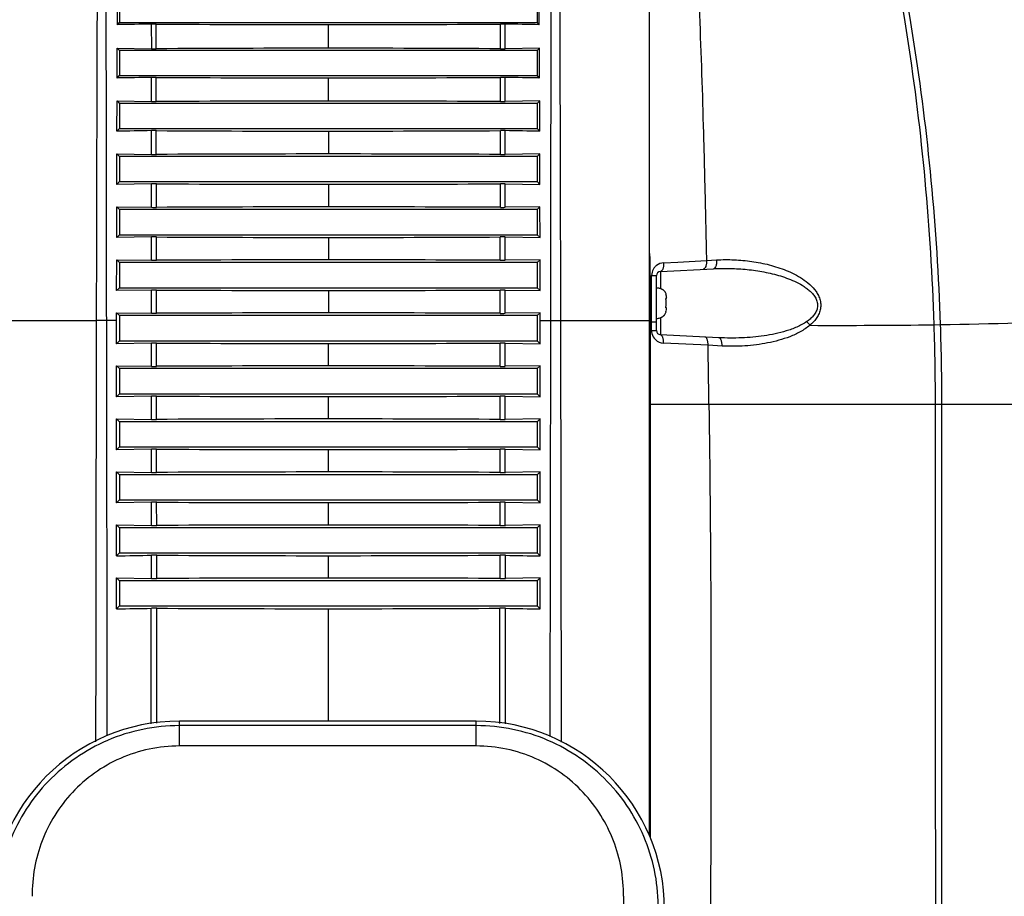
# Model space of a CAD drawing. Units: inches. Extents: x 0 to 34.2, y 0 to 21.7.
# Drawn here: x 5.9 to 8.6, y 13.2 to 15.5 of the extents above; entities that cross this region are included whole.
import ezdxf

# ---------------------------------------------------------------- set-up
doc = ezdxf.new("R2010")
doc.units = ezdxf.units.IN
doc.header["$LTSCALE"] = 1.87
doc.header["$MEASUREMENT"] = 0
doc.layers.get('0').update_dxf_attribs({"linetype": 'CONTINUOUS'})
doc.layers.add('02___PRT_ALL_AXES', color=7, linetype='CONTINUOUS')
doc.layers.add('AXES', color=7, linetype='CONTINUOUS')
doc.styles.get("Standard").update_dxf_attribs({"font": 'txt', "width": 0.8})
doc.dimstyles.new('DIMSTYLE_1', dxfattribs={"dimtxt": 0.15625, "dimasz": 0.1875, "dimexe": 0.18, "dimexo": 0.0625, "dimgap": 0.09, "dimtad": 0, "dimtih": 1, "dimtoh": 1, "dimlfac": 2.666667, "dimzin": 4, "dimdsep": 46, "dimtxsty": 'Standard', "dimblk": 'CLOSED', "dimblk1": 'CLOSED', "dimblk2": 'CLOSED', "dimcen": 0.09, "dimadec": 0, "dimazin": 0, "dimtfac": 1, "dimtofl": 0, "dimtmove": 0, "dimatfit": 3, "dimldrblk": 'CLOSED', "dimfxl": 1, "dimtolj": 1, "dimtzin": 4, "dimarcsym": 0})

# ---------------------------------------------------------------- blocks, each defined once
blk = doc.blocks.new('_CLOSED')
at = {"color": 0, "linetype": 'ByBlock'}
for p, q in [((0, 0), (-1, 0.167)), ((-1, 0.167), (-1, -0.167)), ((-1, -0.167), (0, 0)), ((-1, 0), (0, 0))]:
    blk.add_line(p, q, dxfattribs=at)
blk = doc.blocks.new('*D1')
at = {"color": 2, "linetype": 'Continuous'}
for p, q in [((4.1771, 14.4235), (4.1771, 18.3261)), ((9.2979, 14.4235), (9.2979, 18.3261)), ((4.1771, 18.2011), (6.3469, 18.2011)), ((9.2979, 18.2011), (7.1281, 18.2011))]:
    blk.add_line(p, q, dxfattribs=at)
at = {"color": 2, "linetype": 'Continuous', "xscale": 0.1875, "yscale": 0.1875, "zscale": 0.1875, "rotation": 180}
blk.add_blockref('_CLOSED', (4.1771, 18.2011), dxfattribs=at)
at = {"color": 2, "linetype": 'Continuous', "xscale": 0.1875, "yscale": 0.1875, "zscale": 0.1875}
blk.add_blockref('_CLOSED', (9.2979, 18.2011), dxfattribs=at)
at = {"color": 2, "linetype": 'Continuous', "insert": (6.7375, 18.2792), "char_height": 0.15625, "width": 0.625, "attachment_point": 2, "line_spacing_factor": 0.9}
blk.add_mtext('13.66', dxfattribs=at)
blk = doc.blocks.new('*D2')
at = {"color": 2, "linetype": 'Continuous'}
for p, q in [((5.625, 17.3428), (2.4755, 17.3428)), ((2.6005, 17.3428), (2.6005, 11.5371)), ((2.6005, 5.4189), (2.6005, 11.2246)), ((8.175, 5.4189), (2.4755, 5.4189))]:
    blk.add_line(p, q, dxfattribs=at)
at = {"color": 2, "linetype": 'Continuous', "xscale": 0.1875, "yscale": 0.1875, "zscale": 0.1875}
for p, rotation in [((2.6005, 17.3428), 90), ((2.6005, 5.4189), 270)]:
    blk.add_blockref('_CLOSED', p, dxfattribs=dict(at, rotation=rotation))
at = {"color": 2, "linetype": 'Continuous', "insert": (2.6005, 11.459), "char_height": 0.15625, "width": 0.625, "attachment_point": 2, "line_spacing_factor": 0.9}
blk.add_mtext('31.80', dxfattribs=at)

msp = doc.modelspace()

# ---------------------------------------------------------------- linework, layer by layer
at = {"color": 7, "linetype": 'Continuous'}
for p, q in [((6.1708, 15.5275), (6.1713, 15.6061)), ((6.1766, 15.6008), (6.1766, 15.5333)), ((6.1708, 15.5275), (6.1766, 15.5333)), ((6.2628, 15.4629), (6.2627, 15.529)), ((6.275, 15.4628), (6.275, 15.5291)), ((6.1701, 15.3842), (6.1705, 15.4644)), ((6.1705, 15.4644), (6.1766, 15.4583)), ((6.1705, 15.4644), (6.2627, 15.4629)), ((6.1766, 15.4583), (6.1766, 15.3908)), ((6.1701, 15.3842), (6.1766, 15.3908)), ((6.2626, 15.321), (6.2626, 15.3858)), ((6.2752, 15.3209), (6.2752, 15.3859)), ((6.1695, 15.2411), (6.1698, 15.3226)), ((6.1698, 15.3226), (6.1766, 15.3158)), ((6.1698, 15.3226), (6.2626, 15.321)), ((6.1766, 15.3158), (6.1766, 15.2483)), ((6.1695, 15.2411), (6.1766, 15.2483)), ((6.2626, 15.179), (6.2626, 15.2428)), ((6.2753, 15.1789), (6.2753, 15.2428)), ((6.1691, 15.0982), (6.1693, 15.1806)), ((6.1693, 15.1806), (6.1766, 15.1733)), ((6.1693, 15.1806), (6.2625, 15.179)), ((6.1766, 15.1733), (6.1766, 15.1058)), ((6.1691, 15.0982), (6.1766, 15.1058)), ((6.2625, 15.0999), (6.1691, 15.0982)), ((6.2625, 15.0368), (6.2625, 15.0999)), ((6.2755, 15.0367), (6.2755, 15.0999)), ((6.1689, 14.9555), (6.169, 15.0384)), ((6.169, 15.0384), (6.1766, 15.0308)), ((6.169, 15.0384), (6.2625, 15.0368)), ((6.1766, 15.0308), (6.1766, 14.9633)), ((6.1689, 14.9555), (6.1766, 14.9633)), ((6.2624, 14.9571), (6.1689, 14.9555)), ((6.2624, 14.8945), (6.2624, 14.9571)), ((6.2757, 14.8944), (6.2757, 14.9572)), ((6.1687, 14.8129), (6.1688, 14.8961)), ((6.1688, 14.8961), (6.1766, 14.8883)), ((6.1688, 14.8961), (6.2624, 14.8945)), ((7.6762, 14.8898), (7.7532, 14.894)), ((7.7532, 14.894), (7.7804, 14.8955)), ((6.1766, 14.8883), (6.1766, 14.8208)), ((7.6294, 14.8644), (7.7717, 14.8719)), ((7.638, 14.8877), (7.6762, 14.8898)), ((7.6058, 14.7326), (7.606, 14.8538)), ((7.6188, 14.7058), (7.6188, 14.8532)), ((7.6294, 14.8644), (7.6294, 14.8446)), ((7.6294, 14.8446), (7.6294, 14.819)), ((6.1687, 14.8129), (6.1766, 14.8208)), ((6.2624, 14.8145), (6.1687, 14.8129)), ((6.2623, 14.752), (6.2623, 14.8145)), ((6.2758, 14.752), (6.2758, 14.8146)), ((6.1687, 14.7537), (6.1766, 14.7458)), ((6.1687, 14.7537), (6.2623, 14.752)), ((6.1687, 14.7326), (6.1687, 14.7537)), ((6.1766, 14.7458), (6.1766, 14.6783)), ((7.6294, 14.7401), (7.6294, 14.6997)), ((5.8732, 14.7326), (6.1139, 14.7326)), ((6.141, 14.7326), (6.1139, 14.7326)), ((6.1687, 14.7326), (6.141, 14.7326)), ((6.141, 14.7326), (6.1421, 13.6169)), ((6.1687, 14.6703), (6.1687, 14.7326)), ((7.6029, 14.729), (7.6058, 14.7289)), ((7.6058, 14.7174), (7.6057, 14.7289)), ((7.6058, 14.7289), (7.6058, 14.7326)), ((7.6058, 14.7289), (7.6188, 14.7288)), ((7.6059, 14.7059), (7.6058, 14.7174)), ((8.3649, 14.7214), (8.382, 14.7216)), ((7.6058, 14.7059), (7.6188, 14.7058)), ((7.6294, 14.6997), (7.6294, 14.6946)), ((7.7867, 14.6863), (7.6294, 14.6946)), ((6.1687, 14.6703), (6.1766, 14.6783)), ((6.2623, 14.672), (6.1687, 14.6703)), ((6.2623, 14.6096), (6.2623, 14.672)), ((6.2759, 14.6095), (6.2759, 14.672)), ((7.7575, 14.666), (7.6377, 14.6722)), ((7.7951, 14.6641), (7.7575, 14.666)), ((6.1687, 14.6112), (6.1766, 14.6033)), ((6.1687, 14.6112), (6.2623, 14.6096)), ((6.1687, 14.5278), (6.1687, 14.6112)), ((6.1766, 14.6033), (6.1766, 14.5358)), ((6.1687, 14.5278), (6.1766, 14.5358)), ((6.2622, 14.5295), (6.1687, 14.5278)), ((6.2622, 14.4671), (6.2622, 14.5295)), ((6.276, 14.467), (6.276, 14.5295)), ((7.6018, 14.5076), (8.3683, 14.5076)), ((8.3683, 14.5076), (8.3856, 14.5076)), ((8.3856, 14.5076), (9.2516, 14.5076)), ((6.1687, 14.4687), (6.1766, 14.4608)), ((6.1687, 14.4687), (6.2622, 14.4671)), ((6.1687, 14.3853), (6.1687, 14.4687)), ((6.1766, 14.4608), (6.1766, 14.3933)), ((6.1687, 14.3853), (6.1766, 14.3933)), ((6.2622, 14.387), (6.1687, 14.3853)), ((6.2621, 14.3246), (6.2622, 14.387)), ((6.2762, 14.3245), (6.2761, 14.387)), ((6.1687, 14.3262), (6.1766, 14.3183)), ((6.1687, 14.3262), (6.2621, 14.3246)), ((6.1687, 14.2428), (6.1687, 14.3262)), ((6.1766, 14.3183), (6.1766, 14.2508)), ((6.1687, 14.2428), (6.1766, 14.2508)), ((6.2621, 14.2445), (6.1687, 14.2428)), ((6.2621, 14.1821), (6.2621, 14.2445)), ((6.2763, 14.182), (6.2762, 14.2445)), ((6.1687, 14.1837), (6.1766, 14.1758)), ((6.1687, 14.1837), (6.2621, 14.1821)), ((6.1687, 14.1003), (6.1687, 14.1837)), ((6.1766, 14.1758), (6.1766, 14.1083)), ((6.1687, 14.1003), (6.1766, 14.1083)), ((6.262, 14.0396), (6.2621, 14.102)), ((6.2764, 14.0395), (6.2763, 14.102)), ((6.1687, 14.0412), (6.1766, 14.0333)), ((6.1687, 14.0412), (6.262, 14.0396)), ((6.1687, 13.9578), (6.1687, 14.0412)), ((6.1766, 14.0333), (6.1766, 13.9658)), ((6.1687, 13.9578), (6.1766, 13.9658)), ((6.2618, 13.6489), (6.2618, 13.9595)), ((6.2767, 13.6504), (6.2767, 13.9595)), ((6.3376, 13.5896), (6.3376, 13.6564)), ((7.1344, 13.6564), (6.3376, 13.6564)), ((7.1344, 13.5896), (7.1344, 13.6564)), ((7.1344, 13.6442), (6.3376, 13.6442)), ((7.1344, 13.5896), (6.3376, 13.5896))]:
    msp.add_line(p, q, dxfattribs=at)
for centre, radius, start, end in [((6.6132, -7.9547), 23.4864, 90.85497, 91.07929), ((6.2712, 14.9313), 0.5978, 89.6456, 90.8096), ((6.2714, 16.0861), 0.6233, 269.1982, 270.3285), ((6.7222, -14.1552), 29.5446, 90.89119, 91.07075), ((6.2715, 14.7899), 0.596, 89.6516, 90.8495), ((6.2717, 15.9444), 0.6235, 269.1636, 270.3207), ((6.8908, -23.7841), 39.0319, 90.92225, 91.05886), ((6.2717, 14.6479), 0.5949, 89.6561, 90.8827), ((6.272, 15.801), 0.6222, 269.1329, 270.3163), ((6.2719, 14.507), 0.593, 89.6578, 90.9122), ((6.2721, 15.658), 0.6213, 269.1068, 270.3132), ((6.2721, 14.3662), 0.591, 89.6576, 90.9373), ((6.2723, 15.5141), 0.6197, 269.0842, 270.313), ((7.64, 14.8537), 0.0341, 138.4598, 165.4541), ((7.64, 14.8538), 0.034, 133.8346, 138.4546), ((7.64, 14.8538), 0.034, 127.742, 133.8341), ((7.6399, 14.8539), 0.0338, 93.1643, 127.7658), ((7.6401, 14.8537), 0.0342, 165.4795, 179.8774), ((7.63, 14.8532), 0.0112, 93.0001, 180), ((6.2722, 14.2252), 0.5894, 89.6554, 90.9582), ((6.2724, 15.3702), 0.6182, 269.0652, 270.3148), ((8.1058, 34.0903), 19.3707, 269.77919, 270.76647), ((1.7519, 14.5047), 6.6165, 0.02546, 1.87655), ((2.0398, 14.5068), 6.3459, 0.00728, 1.93955), ((7.6396, 14.7059), 0.0339, 179.9839, 193.5822), ((7.6395, 14.7058), 0.0337, 193.5888, 226.7609), ((7.6395, 14.7058), 0.0337, 226.7668, 267.0437), ((7.63, 14.7058), 0.0112, 180, 266.9999), ((6.2723, 14.0845), 0.5875, 89.6512, 90.9761), ((-56.1532, 13.5875), 63.9198, 0.82485, 0.966815), ((6.2725, 15.2267), 0.6173, 269.0495, 270.318), ((6.2724, 13.9438), 0.5858, 89.6461, 90.9926), ((6.2726, 15.0834), 0.6164, 269.0351, 270.3218), ((6.2724, 13.8029), 0.5841, 89.6406, 91.0079), ((6.2727, 14.9402), 0.6157, 269.0219, 270.326), ((6.2725, 13.6619), 0.5826, 89.6347, 91.0219), ((6.2727, 14.797), 0.615, 269.0098, 270.3306), ((5.4955, 55.689), 41.5941, 270.92737, 271.05596), ((6.2725, 13.5207), 0.5813, 89.6285, 91.0347), ((6.2728, 14.6539), 0.6144, 268.9988, 270.3356), ((5.6055, 49.2331), 35.2797, 270.91478, 271.06629), ((6.2726, 13.3794), 0.5802, 89.6221, 91.0463), ((6.3376, 13.1501), 0.5062, 90, 180), ((7.1344, 13.1501), 0.5062, 0, 90), ((244.8711, 10.6491), 237.3543, 179.387695, 179.554547)]:
    msp.add_arc(centre, radius, start, end, dxfattribs=at)
for points, knots in [([(7.6953, 16.1996), (7.7048, 16.086), (7.7204, 15.8642), (7.736, 15.5364), (7.7444, 15.2691), (7.7497, 15.0558), (7.7521, 14.9483), (7.7532, 14.894)], [0, 0, 0, 0, 0.261714, 0.510324, 0.753194, 0.875436, 1, 1, 1, 1]), ([(8.3649, 14.7214), (8.3607, 14.8509), (8.3449, 15.1077), (8.2986, 15.486), (8.2305, 15.8502), (8.1698, 16.0856), (8.1358, 16.1996)], [0, 0, 0, 0, 0.259315, 0.514219, 0.761982, 1, 1, 1, 1]), ([(8.382, 14.7216), (8.3777, 14.8509), (8.3614, 15.107), (8.3141, 15.4843), (8.2449, 15.8474), (8.1833, 16.082), (8.1488, 16.1956)], [0, 0, 0, 0, 0.259315, 0.514168, 0.761886, 1, 1, 1, 1]), ([(6.1186, 16.1623), (6.1179, 16.0474), (6.1168, 15.8135), (6.1152, 15.3369), (6.1144, 14.9752), (6.1139, 14.7326)], [0, 0, 0, 0, 0.240972, 0.490938, 1, 1, 1, 1]), ([(6.1387, 16.0401), (6.1391, 15.934), (6.1396, 15.7189), (6.1403, 15.2831), (6.1407, 14.9534), (6.141, 14.7326)], [0, 0, 0, 0, 0.243497, 0.493391, 1, 1, 1, 1]), ([(7.7532, 14.894), (7.7534, 14.8911), (7.7533, 14.8868), (7.7524, 14.8813), (7.7509, 14.8758), (7.7478, 14.8707), (7.7445, 14.8705)], [0, 0, 0, 0, 0.332755, 0.487904, 0.628361, 1, 1, 1, 1]), ([(7.7804, 14.8955), (7.7806, 14.8926), (7.7805, 14.8883), (7.7796, 14.8827), (7.7781, 14.8773), (7.775, 14.8721), (7.7717, 14.8719)], [0, 0, 0, 0, 0.332503, 0.487627, 0.628104, 1, 1, 1, 1]), ([(7.7804, 14.8955), (7.7962, 14.8964), (7.8278, 14.8966), (7.8751, 14.8922), (7.9142, 14.8846), (7.9449, 14.8757), (7.9676, 14.8675), (7.9898, 14.8574), (8.0112, 14.8451), (8.0312, 14.83), (8.0457, 14.8144), (8.0545, 14.7996), (8.0591, 14.7872), (8.0608, 14.774), (8.0594, 14.7609), (8.055, 14.7486), (8.0463, 14.7342), (8.0374, 14.7251), (8.0311, 14.7198)], [0, 0, 0, 0, 0.120461, 0.241253, 0.362709, 0.423843, 0.485329, 0.547275, 0.609843, 0.673279, 0.737956, 0.771027, 0.804459, 0.838126, 0.871569, 0.90451, 0.936845, 1, 1, 1, 1]), ([(7.638, 14.8877), (7.6382, 14.8848), (7.6381, 14.8805), (7.6372, 14.8751), (7.6357, 14.8697), (7.6326, 14.8646), (7.6294, 14.8644)], [0, 0, 0, 0, 0.333875, 0.48916, 0.629558, 1, 1, 1, 1]), ([(7.7717, 14.8719), (7.7869, 14.8727), (7.8172, 14.8731), (7.8627, 14.8703), (7.9004, 14.8649), (7.9302, 14.8585), (7.9523, 14.8525), (7.9741, 14.845), (7.9954, 14.8359), (8.0124, 14.8265), (8.0251, 14.8174), (8.0341, 14.8096), (8.0421, 14.8006), (8.0485, 14.7902), (8.0514, 14.7803), (8.0519, 14.7721), (8.0509, 14.764), (8.0473, 14.7545), (8.0403, 14.7447), (8.032, 14.7365), (8.0258, 14.7318), (8.0226, 14.7296)], [0, 0, 0, 0, 0.122566, 0.245165, 0.367981, 0.429561, 0.491303, 0.553269, 0.615552, 0.678308, 0.709963, 0.741875, 0.774147, 0.806805, 0.839861, 0.856413, 0.872873, 0.905403, 0.937294, 0.968798, 1, 1, 1, 1]), ([(7.606, 14.8538), (7.6069, 14.8538), (7.6086, 14.8537), (7.6111, 14.8537), (7.6133, 14.8536), (7.6152, 14.8536), (7.6166, 14.8535), (7.6176, 14.8534), (7.6182, 14.8534), (7.6185, 14.8533), (7.6187, 14.8533), (7.6188, 14.8532), (7.6188, 14.8532)], [0, 0, 0, 0, 0.213638, 0.409085, 0.58162, 0.727395, 0.843914, 0.928885, 0.959065, 0.980911, 0.994403, 1, 1, 1, 1]), ([(7.6188, 14.8206), (7.6205, 14.8206), (7.6238, 14.8204), (7.6277, 14.8196), (7.6305, 14.8186), (7.6324, 14.8178), (7.6342, 14.8168), (7.6359, 14.8157), (7.6374, 14.8145), (7.6388, 14.8132), (7.6402, 14.8117), (7.6418, 14.8097), (7.6435, 14.8068), (7.6447, 14.8043), (7.6452, 14.803)], [0, 0, 0, 0, 0.152051, 0.288342, 0.352018, 0.413397, 0.473001, 0.531329, 0.588847, 0.645992, 0.703159, 0.7607, 0.878018, 1, 1, 1, 1]), ([(7.6188, 14.7384), (7.6205, 14.7384), (7.6238, 14.7386), (7.6277, 14.7394), (7.6305, 14.7404), (7.6324, 14.7412), (7.6342, 14.7422), (7.6359, 14.7433), (7.6374, 14.7445), (7.6388, 14.7458), (7.6402, 14.7473), (7.6418, 14.7494), (7.6435, 14.7522), (7.6447, 14.7547), (7.6452, 14.756)], [0, 0, 0, 0, 0.152051, 0.288342, 0.352018, 0.413397, 0.473001, 0.531329, 0.588847, 0.645992, 0.703159, 0.7607, 0.878018, 1, 1, 1, 1]), ([(8.382, 14.7216), (8.5196, 14.7241), (8.7253, 14.7303), (8.9985, 14.7356), (9.1342, 14.7359), (9.2016, 14.735)], [0, 0, 0, 0, 0.50351, 0.753322, 1, 1, 1, 1]), ([(8.0226, 14.7296), (8.0142, 14.7238), (8.0006, 14.7167), (7.9817, 14.7092), (7.9625, 14.7028), (7.9379, 14.6966), (7.8981, 14.6895), (7.8476, 14.685), (7.807, 14.6853), (7.7867, 14.6863)], [0, 0, 0, 0, 0.125582, 0.18826, 0.250747, 0.375514, 0.500286, 0.7499, 1, 1, 1, 1]), ([(8.0311, 14.7198), (8.0231, 14.713), (8.0099, 14.7043), (7.9913, 14.6951), (7.9722, 14.687), (7.9477, 14.679), (7.9077, 14.6696), (7.8567, 14.6633), (7.8156, 14.663), (7.7951, 14.6641)], [0, 0, 0, 0, 0.126963, 0.19007, 0.252832, 0.377806, 0.502484, 0.751255, 1, 1, 1, 1]), ([(8.0311, 14.7198), (8.0292, 14.7225), (8.0265, 14.7258), (8.0234, 14.7289), (8.0226, 14.7296)], [0, 0, 0, 0, 0.754196, 1, 1, 1, 1]), ([(7.6377, 14.6722), (7.6379, 14.675), (7.6377, 14.6791), (7.6368, 14.6844), (7.6353, 14.6895), (7.6325, 14.6944), (7.6294, 14.6946)], [0, 0, 0, 0, 0.337218, 0.492945, 0.633206, 1, 1, 1, 1]), ([(7.7575, 14.666), (7.7576, 14.6688), (7.7575, 14.6729), (7.7565, 14.6782), (7.7551, 14.6833), (7.7522, 14.6881), (7.7492, 14.6883)], [0, 0, 0, 0, 0.337066, 0.492648, 0.632782, 1, 1, 1, 1]), ([(7.7951, 14.6641), (7.7952, 14.6669), (7.7951, 14.671), (7.7941, 14.6762), (7.7927, 14.6813), (7.7898, 14.6862), (7.7867, 14.6863)], [0, 0, 0, 0, 0.337036, 0.492575, 0.632668, 1, 1, 1, 1]), ([(7.76, 14.5076), (7.7625, 14.3329), (7.7655, 13.9811), (7.7656, 13.2749), (7.7616, 12.7434), (7.76, 12.3889)], [0, 0, 0, 0, 0.247452, 0.498072, 1, 1, 1, 1]), ([(8.3697, 12.3889), (8.3697, 12.742), (8.3689, 13.4483), (8.3682, 14.1545), (8.3683, 14.5076)], [0, 0, 0, 0, 0.5, 1, 1, 1, 1]), ([(8.3852, 12.3889), (8.3852, 12.742), (8.3856, 13.4483), (8.3858, 14.1545), (8.3856, 14.5076)], [0, 0, 0, 0, 0.5, 1, 1, 1, 1]), ([(6.3376, 13.6442), (6.3044, 13.6442), (6.2382, 13.6375), (6.1435, 13.6077), (6.0574, 13.56), (5.9831, 13.4969), (5.9233, 13.4213), (5.8797, 13.3362), (5.8533, 13.2448), (5.8477, 13.1816), (5.848, 13.1501)], [0, 0, 0, 0, 0.128612, 0.256526, 0.383242, 0.508543, 0.632508, 0.755441, 0.877771, 1, 1, 1, 1]), ([(7.624, 13.1501), (7.6242, 13.1816), (7.6187, 13.2448), (7.5923, 13.3362), (7.5486, 13.4213), (7.4888, 13.4969), (7.4146, 13.56), (7.3285, 13.6077), (7.2338, 13.6375), (7.1675, 13.6442), (7.1344, 13.6442)], [0, 0, 0, 0, 0.122229, 0.244559, 0.367492, 0.491457, 0.616758, 0.743474, 0.871388, 1, 1, 1, 1]), ([(6.3376, 13.5896), (6.3102, 13.5896), (6.2557, 13.5839), (6.178, 13.5588), (6.1079, 13.5189), (6.0483, 13.4666), (6.0007, 13.4047), (5.9663, 13.3356), (5.9457, 13.2618), (5.9415, 13.2109), (5.9417, 13.1856)], [0, 0, 0, 0, 0.130482, 0.259846, 0.387336, 0.512683, 0.636073, 0.757992, 0.87907, 1, 1, 1, 1]), ([(7.5303, 13.1856), (7.5305, 13.2109), (7.5263, 13.2618), (7.5057, 13.3356), (7.4713, 13.4047), (7.4237, 13.4666), (7.364, 13.5189), (7.294, 13.5588), (7.2163, 13.5839), (7.1618, 13.5896), (7.1344, 13.5896)], [0, 0, 0, 0, 0.12093, 0.242008, 0.363927, 0.487317, 0.612664, 0.740154, 0.869518, 1, 1, 1, 1])]:
    msp.add_open_spline(points, degree=3, knots=knots, dxfattribs=at)
msp.add_open_spline([(6.1139, 14.7326), (6.1132, 14.3554), (6.1126, 13.9782), (6.1122, 13.601)], degree=3, dxfattribs=at)
at = {"layer": '02___PRT_ALL_AXES', "color": 7, "linetype": 'Continuous'}
for p, q in [((7.6, 13.3479), (7.6, 17.0041)), ((7.2984, 15.6008), (7.2984, 15.5333)), ((7.3042, 15.5275), (7.3037, 15.6061)), ((6.1766, 15.5333), (7.2984, 15.5333)), ((6.7375, 15.4641), (6.7375, 15.5278)), ((7.2, 15.4628), (7.2, 15.5291)), ((7.2123, 15.4629), (7.2123, 15.529)), ((7.3042, 15.5275), (7.2984, 15.5333)), ((7.2984, 15.4583), (6.1766, 15.4583)), ((7.3045, 15.4644), (7.2123, 15.4629)), ((7.3045, 15.4644), (7.2984, 15.4583)), ((7.2984, 15.4583), (7.2984, 15.3908)), ((7.3049, 15.3842), (7.3045, 15.4644)), ((6.1766, 15.3908), (7.2984, 15.3908)), ((6.7375, 15.3222), (6.7375, 15.3846)), ((7.1998, 15.3209), (7.1998, 15.3859)), ((7.2124, 15.321), (7.2124, 15.3858)), ((7.3049, 15.3842), (7.2984, 15.3908)), ((7.2984, 15.3158), (6.1766, 15.3158)), ((7.3052, 15.3226), (7.2124, 15.321)), ((7.3052, 15.3226), (7.2984, 15.3158)), ((7.2984, 15.3158), (7.2984, 15.2483)), ((7.3055, 15.2411), (7.3052, 15.3226)), ((6.1766, 15.2483), (7.2984, 15.2483)), ((6.7375, 15.2416), (6.7375, 15.1801)), ((7.1997, 15.1789), (7.1997, 15.2428)), ((7.2124, 15.179), (7.2124, 15.2428)), ((7.3055, 15.2411), (7.2984, 15.2483)), ((7.2984, 15.1733), (6.1766, 15.1733)), ((7.3057, 15.1806), (7.2125, 15.179)), ((7.3057, 15.1806), (7.2984, 15.1733)), ((7.2984, 15.1733), (7.2984, 15.1058)), ((7.3059, 15.0982), (7.3057, 15.1806)), ((6.1766, 15.1058), (7.2984, 15.1058)), ((7.3059, 15.0982), (7.2984, 15.1058)), ((6.7375, 15.0987), (6.7375, 15.038)), ((7.1995, 15.0367), (7.1995, 15.0999)), ((7.2125, 15.0999), (7.3059, 15.0982)), ((7.2125, 15.0368), (7.2125, 15.0999)), ((7.2984, 15.0308), (6.1766, 15.0308)), ((7.306, 15.0384), (7.2125, 15.0368)), ((7.306, 15.0384), (7.2984, 15.0308)), ((7.2984, 15.0308), (7.2984, 14.9633)), ((7.3061, 14.9555), (7.306, 15.0384)), ((6.1766, 14.9633), (7.2984, 14.9633)), ((6.7375, 14.9559), (6.7375, 14.8957)), ((7.1994, 14.8944), (7.1994, 14.9572)), ((7.2126, 14.9571), (7.3061, 14.9555)), ((7.2126, 14.8945), (7.2126, 14.9571)), ((7.3061, 14.9555), (7.2984, 14.9633)), ((7.3062, 14.8961), (7.2126, 14.8945)), ((7.3062, 14.8961), (7.2984, 14.8883)), ((7.3063, 14.8129), (7.3062, 14.8961)), ((7.6013, 14.9007), (7.6012, 14.9131)), ((7.6012, 14.905), (7.6012, 14.9007)), ((7.2984, 14.8883), (6.1766, 14.8883)), ((7.2984, 14.8883), (7.2984, 14.8208)), ((6.1766, 14.8208), (7.2984, 14.8208)), ((6.7375, 14.8133), (6.7375, 14.7532)), ((7.1992, 14.752), (7.1992, 14.8146)), ((7.2126, 14.8145), (7.3063, 14.8129)), ((7.2127, 14.752), (7.2127, 14.8145)), ((7.3063, 14.8129), (7.2984, 14.8208)), ((7.2984, 14.7458), (6.1766, 14.7458)), ((7.3063, 14.7537), (7.2127, 14.752)), ((7.3063, 14.7537), (7.2984, 14.7458)), ((7.2984, 14.7458), (7.2984, 14.6783)), ((7.3063, 14.7326), (7.3063, 14.7537)), ((7.3063, 14.6703), (7.3063, 14.7326)), ((7.3063, 14.7326), (7.334, 14.7326)), ((7.334, 14.7326), (7.3329, 13.6153)), ((7.334, 14.7326), (7.3611, 14.7326)), ((7.3611, 14.7326), (7.6018, 14.7326)), ((7.6018, 14.7326), (7.6018, 13.3444)), ((6.1766, 14.6783), (7.2984, 14.6783)), ((6.7375, 14.6107), (6.7375, 14.6708)), ((7.1991, 14.6095), (7.1991, 14.672)), ((7.2127, 14.6096), (7.2127, 14.672)), ((7.2127, 14.672), (7.3063, 14.6703)), ((7.3063, 14.6703), (7.2984, 14.6783)), ((7.2984, 14.6033), (6.1766, 14.6033)), ((7.3063, 14.6112), (7.2127, 14.6096)), ((7.3063, 14.6112), (7.2984, 14.6033)), ((7.2984, 14.6033), (7.2984, 14.5358)), ((7.3063, 14.5278), (7.3063, 14.6112)), ((6.1766, 14.5358), (7.2984, 14.5358)), ((6.7375, 14.4682), (6.7375, 14.5283)), ((7.199, 14.467), (7.199, 14.5295)), ((7.2128, 14.4671), (7.2128, 14.5295)), ((7.2128, 14.5295), (7.3063, 14.5278)), ((7.3063, 14.5278), (7.2984, 14.5358)), ((7.2984, 14.4608), (6.1766, 14.4608)), ((7.3063, 14.4687), (7.2128, 14.4671)), ((7.3063, 14.4687), (7.2984, 14.4608)), ((7.2984, 14.4608), (7.2984, 14.3933)), ((7.3063, 14.3853), (7.3063, 14.4687)), ((6.1766, 14.3933), (7.2984, 14.3933)), ((7.3063, 14.3853), (7.2984, 14.3933)), ((6.7375, 14.3257), (6.7375, 14.3858)), ((7.1988, 14.3245), (7.1989, 14.387)), ((7.2129, 14.3246), (7.2128, 14.387)), ((7.2128, 14.387), (7.3063, 14.3853)), ((7.2984, 14.3183), (6.1766, 14.3183)), ((7.3063, 14.3262), (7.2129, 14.3246)), ((7.3063, 14.3262), (7.2984, 14.3183)), ((7.2984, 14.3183), (7.2984, 14.2508)), ((7.3063, 14.2428), (7.3063, 14.3262)), ((6.1766, 14.2508), (7.2984, 14.2508)), ((6.7375, 14.1832), (6.7375, 14.2433)), ((7.1987, 14.182), (7.1988, 14.2445)), ((7.2129, 14.1821), (7.2129, 14.2445)), ((7.2129, 14.2445), (7.3063, 14.2428)), ((7.3063, 14.2428), (7.2984, 14.2508)), ((7.3063, 14.1837), (7.2129, 14.1821)), ((7.3063, 14.1837), (7.2984, 14.1758)), ((7.3063, 14.1003), (7.3063, 14.1837)), ((7.2984, 14.1758), (6.1766, 14.1758)), ((7.2984, 14.1758), (7.2984, 14.1083)), ((6.1766, 14.1083), (7.2984, 14.1083)), ((6.7375, 14.0407), (6.7375, 14.1008)), ((7.1986, 14.0395), (7.1987, 14.102)), ((7.213, 14.0396), (7.213, 14.102)), ((7.3063, 14.1003), (7.2984, 14.1083)), ((7.2984, 14.0333), (6.1766, 14.0333)), ((7.3063, 14.0412), (7.213, 14.0396)), ((7.3063, 14.0412), (7.2984, 14.0333)), ((7.2984, 14.0333), (7.2984, 13.9658)), ((7.3063, 13.9578), (7.3063, 14.0412)), ((6.1766, 13.9658), (7.2984, 13.9658)), ((6.7375, 13.6564), (6.7375, 13.9583)), ((7.1983, 13.6501), (7.1983, 13.9595)), ((7.2132, 13.6486), (7.2132, 13.9595)), ((7.3063, 13.9578), (7.2984, 13.9658))]:
    msp.add_line(p, q, dxfattribs=at)
for centre, radius, start, end in [((6.7291, 96.7814), 81.2536, 269.679737, 270.005926), ((6.7459, 96.7813), 81.2535, 269.994074, 270.320263), ((7.2038, 14.9313), 0.5978, 89.1904, 90.3544), ((6.8618, -7.9549), 23.4865, 88.92071, 89.14503), ((6.7189, -63.0212), 78.4853, 89.986409, 90.324032), ((6.7561, -63.0211), 78.4852, 89.675968, 90.013591), ((7.2036, 16.0861), 0.6233, 269.6715, 270.8018), ((6.732, 98.0637), 82.6791, 269.683408, 270.00383), ((6.743, 98.0637), 82.6791, 269.99617, 270.316592), ((7.2035, 14.7899), 0.596, 89.1505, 90.3484), ((6.7528, -14.1554), 29.5448, 88.92925, 89.10881), ((6.7265, -66.0754), 81.3976, 89.992231, 90.317637), ((6.7485, -66.0753), 81.3975, 89.682362, 90.007769), ((7.2033, 15.9444), 0.6235, 269.6793, 270.8364), ((6.7344, 99.0593), 83.8178, 269.686192, 270.002136), ((6.7406, 99.0593), 83.8177, 269.997864, 270.313808), ((7.2033, 14.6479), 0.5949, 89.1173, 90.3439), ((6.5842, -23.7843), 39.0321, 88.94114, 89.07775), ((6.7324, -68.4357), 83.6158, 89.996487, 90.313143), ((6.7426, -68.4356), 83.6157, 89.686857, 90.003513), ((7.2031, 15.801), 0.6222, 269.6837, 270.8671), ((6.7362, 99.7662), 84.6675, 269.688201, 270.000864), ((6.7388, 99.7661), 84.6674, 269.999136, 270.311799), ((7.2031, 14.507), 0.593, 89.0878, 90.3422), ((6.7362, -69.9719), 85.0098, 89.999118, 90.310476), ((6.7388, -69.9718), 85.0098, 89.689524, 90.000882), ((7.2029, 15.658), 0.6213, 269.6868, 270.8932), ((6.7374, 100.1581), 85.2022, 269.689496, 270.000097), ((6.7376, 100.158), 85.2021, 269.999903, 270.310504), ((7.2029, 14.3662), 0.591, 89.0627, 90.3424), ((6.7376, -70.5732), 85.4689, 90.000034, 90.309626), ((6.7375, -70.5731), 85.4688, 89.690374, 89.999966), ((7.2027, 15.5141), 0.6197, 269.687, 270.9158), ((51.5469, 14.9794), 43.9457, 180.10257, 180.32168), ((60.7651, 14.9967), 53.1639, 180.10343, 180.28456), ((6.7376, 100.1815), 85.3682, 269.690058, 269.999965), ((6.7374, 100.1815), 85.3682, 270.000035, 270.309943), ((7.2028, 14.2252), 0.5894, 89.0418, 90.3446), ((6.7362, -70.1706), 84.9238, 89.999125, 90.310617), ((6.7388, -70.1705), 84.9237, 89.689383, 90.000875), ((7.2026, 15.3702), 0.6183, 269.6852, 270.9348), ((6.7367, 99.7767), 85.1059, 269.689771, 270.000551), ((6.7383, 99.7766), 85.1058, 269.999449, 270.310229), ((7.2027, 14.0845), 0.5875, 89.0239, 90.3488), ((6.7329, -69.0926), 83.7034, 89.996823, 90.312774), ((6.7421, -69.0925), 83.7033, 89.687225, 90.003177), ((7.2025, 15.2267), 0.6173, 269.682, 270.9505), ((6.7354, 99.1866), 84.6583, 269.689083, 270.001427), ((6.7396, 99.1865), 84.6582, 269.998573, 270.310917), ((7.2026, 13.9438), 0.5858, 89.0074, 90.3539), ((6.7289, -67.8091), 82.2773, 89.994026, 90.315374), ((6.7461, -67.809), 82.2772, 89.684626, 90.005974), ((7.2024, 15.0834), 0.6164, 269.6782, 270.9649), ((6.7339, 98.5187), 84.1329, 269.68825, 270.002468), ((6.7411, 98.5186), 84.1328, 269.997532, 270.31175), ((7.2026, 13.8029), 0.5841, 88.9921, 90.3594), ((6.7245, -66.367), 80.6927, 89.990803, 90.318383), ((6.7505, -66.3669), 80.6927, 89.681617, 90.009197), ((7.2024, 14.9402), 0.6157, 269.674, 270.9781), ((6.7322, 97.7868), 83.5435, 269.68729, 270.003651), ((6.7428, 97.7867), 83.5434, 269.996349, 270.31271), ((7.2025, 13.6619), 0.5826, 88.9781, 90.3653), ((6.7199, -64.8117), 78.9949, 89.987206, 90.32175), ((6.7551, -64.8116), 78.9948, 89.678249, 90.012794), ((7.2023, 14.797), 0.615, 269.6694, 270.9902), ((6.7303, 97.0043), 82.9035, 269.686223, 270.004955), ((6.7447, 97.0042), 82.9034, 269.995044, 270.313777), ((7.2025, 13.5207), 0.5813, 88.9653, 90.3715), ((7.9795, 55.6892), 41.5944, 268.94405, 269.07263), ((6.715, -63.1839), 77.2246, 89.983287, 90.325426), ((6.76, -63.1838), 77.2246, 89.674574, 90.016713), ((7.2022, 14.6539), 0.6144, 269.6644, 271.0012), ((6.7284, 96.1841), 82.2258, 269.685069, 270.00636), ((6.7466, 96.184), 82.2257, 269.993639, 270.314931), ((7.2024, 13.3794), 0.5802, 88.9537, 90.3779), ((7.8695, 49.2333), 35.28, 268.93371, 269.08522)]:
    msp.add_arc(centre, radius, start, end, dxfattribs=at)
for points, knots in [([(7.3565, 16.1623), (7.3571, 16.0474), (7.3582, 15.8135), (7.3598, 15.3369), (7.3606, 14.9752), (7.3611, 14.7326)], [0, 0, 0, 0, 0.240972, 0.490938, 1, 1, 1, 1]), ([(7.3363, 16.0401), (7.3359, 15.934), (7.3354, 15.7189), (7.3347, 15.2831), (7.3343, 14.9534), (7.334, 14.7326)], [0, 0, 0, 0, 0.243497, 0.493391, 1, 1, 1, 1])]:
    msp.add_open_spline(points, degree=3, knots=knots, dxfattribs=at)
msp.add_open_spline([(7.3611, 14.7326), (7.3618, 14.3549), (7.3624, 13.9771), (7.3628, 13.5994)], degree=3, dxfattribs=at)
at = {"layer": 'AXES', "color": 7, "linetype": 'Continuous'}
for p, q in [((7.6438, 14.8029), (7.6452, 14.8029)), ((7.6456, 14.7981), (7.6438, 14.8029)), ((7.6438, 14.7919), (7.6456, 14.7919)), ((7.6456, 14.7919), (7.6459, 14.792)), ((7.6459, 14.792), (7.646, 14.7921)), ((7.646, 14.7921), (7.6461, 14.7924)), ((7.6461, 14.7924), (7.6462, 14.7927)), ((7.6462, 14.7927), (7.6463, 14.7929)), ((7.6463, 14.7929), (7.6463, 14.7946)), ((7.6456, 14.7671), (7.6438, 14.7671)), ((7.6438, 14.7561), (7.6456, 14.7609)), ((7.6459, 14.767), (7.6456, 14.7671)), ((7.646, 14.7669), (7.6459, 14.767)), ((7.6461, 14.7667), (7.646, 14.7669)), ((7.6462, 14.7663), (7.6461, 14.7667)), ((7.6463, 14.7661), (7.6462, 14.7663)), ((7.6463, 14.7654), (7.6463, 14.7661)), ((7.6463, 14.7644), (7.6463, 14.7652)), ((7.6452, 14.7561), (7.6438, 14.7561))]:
    msp.add_line(p, q, dxfattribs=at)
for centre, radius, start, end in [((7.6264, 14.7925), 0.02, 15.9752, 16.2581), ((7.6261, 14.7924), 0.0203, 12.6335, 15.9752), ((7.627, 14.7926), 0.0194, 10.8244, 12.6376), ((7.6283, 14.7928), 0.0181, 9.044, 10.8388), ((7.6304, 14.7932), 0.016, 6.6326, 9.0831), ((7.6326, 14.7934), 0.0138, 5.028, 6.641), ((7.6261, 14.7666), 0.0203, 343.7466, 347.3701), ((7.6268, 14.7665), 0.0196, 347.3757, 348.892), ((7.6279, 14.7663), 0.0185, 348.892, 350.9428), ((7.6298, 14.766), 0.0166, 350.9586, 352.9962), ((7.632, 14.7657), 0.0143, 353.0189, 354.9478), ((7.6381, 14.7653), 0.00826, 359.3901, 0.3902)]:
    msp.add_arc(centre, radius, start, end, dxfattribs=at)
for points, knots in [([(7.6452, 14.7795), (7.6452, 14.7806), (7.6451, 14.7826), (7.6449, 14.7857), (7.6445, 14.7888), (7.6441, 14.7909), (7.6438, 14.7919)], [0, 0, 0, 0, 0.250001, 0.500003, 0.750002, 1, 1, 1, 1]), ([(7.6438, 14.7671), (7.6441, 14.7681), (7.6445, 14.7702), (7.6449, 14.7733), (7.6451, 14.7764), (7.6452, 14.7785), (7.6452, 14.7795)], [0, 0, 0, 0, 0.249998, 0.499997, 0.749999, 1, 1, 1, 1])]:
    msp.add_open_spline(points, degree=3, knots=knots, dxfattribs=at)

# ---------------------------------------------------------------- dimensions: what is measured, and where the dimension line sits
at = {"color": 2, "linetype": 'Continuous'}
dim = msp.add_linear_dim(base=(9.2979, 18.2011), p1=(4.1771, 14.4235), p2=(9.2979, 14.4235), dimstyle='DIMSTYLE_1', dxfattribs=at)
dim.commit()
dim.dimension.update_dxf_attribs({"geometry": '*D1', "text_midpoint": (6.425, 18.2011), "dimtype": 160})
dim = msp.add_linear_dim(base=(2.6005, 5.4189), p1=(5.625, 17.3428), p2=(8.175, 5.4189), angle=270, dimstyle='DIMSTYLE_1', dxfattribs=at)
dim.commit()
dim.dimension.update_dxf_attribs({"geometry": '*D2', "text_midpoint": (2.288, 11.3809), "dimtype": 160})

doc.saveas('drawing.dxf')
